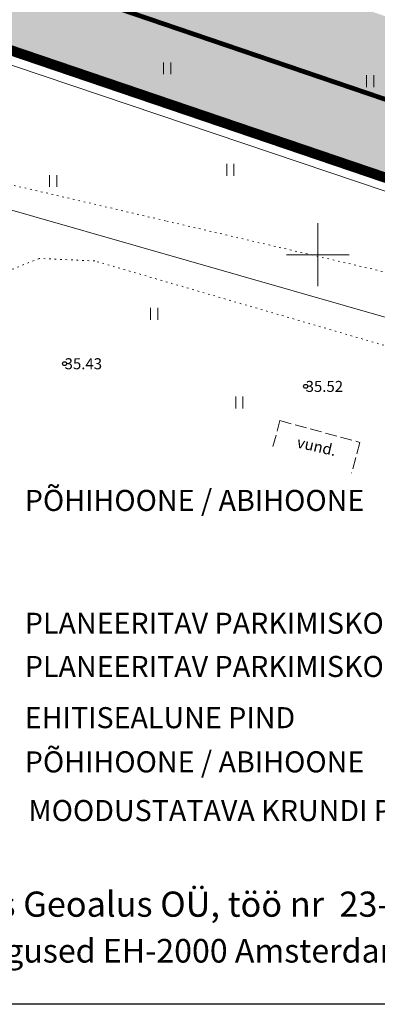
# Model space of a CAD drawing. Units: metres. Extents: x 9410 to 553319, y -1761 to 6584608.
# Drawn here: x 553181 to 553204, y 6584402 to 6584465 of the extents above; entities that cross this region are included whole.
import ezdxf
from ezdxf.enums import TextEntityAlignment as Align

# ---------------------------------------------------------------- set-up
doc = ezdxf.new("R2010")
doc.units = ezdxf.units.M
doc.header["$LTSCALE"] = 0.5
for name, pattern in [('HIDDEN2', [4.7625, 3.175, -1.5875]), ('HOONEKK', [4, 3, -1]), ('KATASTRIPIIR', [0.02, 0.01, 0.01]), ('KOLVIK', [1.25, 0.25, -1])]:
    doc.linetypes.add(name, pattern=pattern)
for name, color, linetype in [('AED', 1, 'Continuous'), ('dp_krunt', 1, 'Continuous'), ('HALJASTUS', 3, 'Continuous'), ('HOONE', 4, 'Continuous'), ('KORGUS-EH2000', 7, 'Continuous'), ('OPT-hoonest_õig', 7, 'Continuous'), ('PIIR', 32, 'Continuous'), ('TEE', 21, 'Continuous'), ('vork', 15, 'Continuous'), ('VORMISTUS', 7, 'Continuous')]:
    doc.layers.add(name, color=color, linetype=linetype)
doc.layers.add('dp_transp#parkla', color=252, linetype='HIDDEN2', lineweight=13)
doc.layers.add('TABEL', color=7, linetype='Continuous', lineweight=18)
doc.styles.get("Standard").update_dxf_attribs({"font": 'arial.ttf'})
doc.styles.add('Style-Arial', font='arial.ttf')
doc.styles.add('Style-INTL_ISO', font='INTL_ISO.shx')
doc.styles.add('Style-INTL_ISO_ITALIC', font='INTL_ISO_ITALIC.shx')
doc.styles.add('SWISL', font='swissl.ttf', dxfattribs={"width": 0.99})
doc.linetypes.add('HEKK', pattern='A,0,[133,mkm.shx,S=0.6,R=0,X=0,Y=0],-2.5,[133,mkm.shx,S=0.3,R=0,X=0.3,Y=0],-2.5', length=5)
doc.linetypes.add('LA_AED', pattern='A,2.5,[136,mkm.shx,S=0.8,R=0,X=0,Y=0],2.5', length=5)

# ---------------------------------------------------------------- blocks, each defined once
blk = doc.blocks.new('RING02_11')
at = {"layer": 'KORGUS-EH2000', "color": 32}
blk.add_circle((0, 0.01), 0.25, dxfattribs=at)
blk = doc.blocks.new('HEIN_7')
at = {"layer": 'HALJASTUS', "linetype": 'Continuous', "lineweight": 0}
for p, q in [((-0.46, 0.76), (-0.46, -0.76)), ((0.46, 0.76), (0.46, -0.76))]:
    blk.add_line(p, q, dxfattribs=at)
blk = doc.blocks.new('VKORIS_8')
at = {"layer": 'vork', "linetype": 'Continuous', "lineweight": 0}
for p, q in [((0, 4), (0, -4)), ((-4, 0), (4, 0))]:
    blk.add_line(p, q, dxfattribs=at)

msp = doc.modelspace()

# ---------------------------------------------------------------- hatches: boundary and pattern name
at = {"layer": 'HALJASTUS', "true_color": 0xddefdc}
h = msp.add_hatch(color=254, dxfattribs=at)
edge = h.paths.add_edge_path()
edge.add_line((553231.897, 6584450.485), (553230.707, 6584446.981))
edge.add_line((553230.707, 6584446.981), (553217.469, 6584451.527))
edge.add_arc((553213.546, 6584452.467), 4.034, 346.53686, 428.47876)
edge.add_line((553215.026, 6584456.22), (553092.203, 6584497.97))
edge.add_arc((553090.566, 6584491.279), 6.888, 76.24663, 120.70179)
edge.add_line((553087.049, 6584497.202), (553087.71, 6584494.48))
edge.add_line((553087.71, 6584494.48), (553238.85, 6584443.16))
edge.add_line((553238.85, 6584443.16), (553240.539, 6584447.547))
edge.add_line((553240.539, 6584447.547), (553231.897, 6584450.485))
at = {"layer": 'TEE', "ltscale": 0.5}
msp.add_hatch(color=253, dxfattribs=at).paths.add_polyline_path([(553108.123, 6584497.84), (553088.579, 6584504.482, -0.285825), (553078.403, 6584514.11), (553083.678, 6584491.29, -0.485946), (553092.203, 6584497.97), (553214.959, 6584456.245, -0.37861), (553217.469, 6584451.527), (553230.707, 6584446.981), (553234.565, 6584458.344), (553221.367, 6584462.877, -0.329897), (553216.646, 6584460.953)])

# ---------------------------------------------------------------- linework, layer by layer
at = {"layer": 'AED', "linetype": 'LA_AED', "lineweight": 0, "ltscale": 0.5}
msp.add_lwpolyline([(553249.235, 6584439.909), (553239.151, 6584443.077), (553233.481, 6584445.161), (553209.515, 6584453.113), (553177.868, 6584463.748), (553162.003, 6584469.294), (553141.278, 6584476.305), (553118.609, 6584483.917), (553098.216, 6584490.97)], dxfattribs=at)
at = {"layer": 'dp_krunt', "color": 1, "linetype": 'Continuous', "lineweight": 211, "const_width": 0.65}
msp.add_lwpolyline([(553243.791, 6584455.994), (553243.791, 6584455.994), (553243.791, 6584455.994), (553238.85, 6584443.16), (553087.71, 6584494.48), (553083.877, 6584510.265), (553243.791, 6584455.994)], close=True, dxfattribs=at)
at = {"layer": 'dp_transp#parkla', "linetype": 'Continuous', "const_width": 0.3, "flags": 128}
msp.add_lwpolyline([(553092.203, 6584497.97), (553214.959, 6584456.245)], dxfattribs=at)
at = {"layer": 'HALJASTUS', "linetype": 'HEKK', "lineweight": 0, "ltscale": 0.5}
for points in [[(553098.329, 6584490.123), (553140.587, 6584475.49), (553207.998, 6584452.784), (553232.267, 6584444.7)], [(553238.89, 6584436.125), (553204.943, 6584445.831), (553178.573, 6584453.37), (553176.94, 6584451.712), (553174.93, 6584445.246)]]:
    msp.add_lwpolyline(points, dxfattribs=at)
at = {"layer": 'HALJASTUS', "linetype": 'KOLVIK', "lineweight": 0, "ltscale": 0.5}
msp.add_lwpolyline([(553173.161, 6584445.85), (553175.042, 6584452.925), (553177.256, 6584455.193), (553190.381, 6584452.134), (553210.488, 6584447.448), (553238.982, 6584437.998), (553240.933, 6584435.73), (553239.939, 6584434.875), (553238.629, 6584434.839), (553219.32, 6584439.844), (553185.795, 6584449.602), (553182.264, 6584449.76), (553177.655, 6584447.907), (553176.617, 6584444.877)], dxfattribs=at)
at = {"layer": 'HOONE', "linetype": 'HOONEKK', "lineweight": 0, "ltscale": 0.5}
msp.add_lwpolyline([(553197.139, 6584437.812), (553197.587, 6584439.457), (553202.678, 6584438.071), (553202.149, 6584436.13)], dxfattribs=at)
at = {"layer": 'PIIR', "color": 36, "lineweight": 0, "ltscale": 0.5, "const_width": 0.6}
msp.add_lwpolyline([(553154.69, 6584521.35), (553187.24, 6584512.78), (553256.84, 6584489.89), (553238.85, 6584443.16), (553087.71, 6584494.48), (553076.07, 6584542.42), (553154.69, 6584521.35)], close=True, dxfattribs=at)
at = {"layer": 'PIIR', "color": 166, "linetype": 'KATASTRIPIIR', "lineweight": 0, "ltscale": 0.5}
msp.add_lwpolyline([(553154.69, 6584521.35), (553187.24, 6584512.78), (553256.84, 6584489.89), (553238.85, 6584443.16), (553087.71, 6584494.48), (553076.07, 6584542.42), (553154.69, 6584521.35)], close=True, dxfattribs=at)
at = {"layer": 'PIIR', "color": 36, "lineweight": 0, "ltscale": 0.5, "const_width": 0.6}
msp.add_lwpolyline([(553093.98, 6584466.6), (553087.71, 6584494.48), (553238.85, 6584443.16), (553270.56, 6584432.33), (553261.954, 6584420.022)], dxfattribs=at)
at = {"layer": 'VORMISTUS', "ltscale": 0.5}
msp.add_lwpolyline([(553028.556, 6584402.367), (553028.556, 6584607.761), (553319.259, 6584607.761), (553319.259, 6584402.367)], close=True, dxfattribs=at)

# ---------------------------------------------------------------- block references
at = {"layer": 'HALJASTUS', "linetype": 'Continuous', "lineweight": 0, "xscale": 0.5, "yscale": 0.5}
for p in [(553190.415, 6584461.842), (553203.329, 6584461.034), (553194.427, 6584455.394), (553183.158, 6584454.681), (553189.574, 6584446.244), (553195.003, 6584440.6)]:
    msp.add_blockref('HEIN_7', p, dxfattribs=at)
at = {"layer": 'KORGUS-EH2000', "color": 32, "linetype": 'Continuous', "lineweight": 0, "xscale": 0.5, "yscale": 0.5}
for p in [(553183.88, 6584443.07), (553199.22, 6584441.63)]:
    msp.add_blockref('RING02_11', p, dxfattribs=at)
at = {"layer": 'vork', "linetype": 'Continuous', "lineweight": 0, "xscale": 0.5, "yscale": 0.5}
msp.add_blockref('VKORIS_8', (553200, 6584450), dxfattribs=at)

# ---------------------------------------------------------------- texts
at = {"layer": 'HOONE', "linetype": 'HOONEKK', "lineweight": 0, "style": 'Style-INTL_ISO'}
msp.add_text('vund.', height=0.7, rotation=347.13536, dxfattribs=at).set_placement((553199.922, 6584437.819), align=Align.MIDDLE_CENTER)
at = {"layer": 'KORGUS-EH2000', "color": 32, "linetype": 'Continuous', "lineweight": 0, "style": 'Style-INTL_ISO_ITALIC'}
for s, p in [('35.43', (553183.88, 6584443.07)), ('35.52', (553199.22, 6584441.63))]:
    msp.add_text(s, height=0.7, dxfattribs=at).set_placement(p, align=Align.MIDDLE_LEFT)
at = {"layer": 'OPT-hoonest_õig', "ltscale": 15, "style": 'SWISL'}
for s, p in [('PÕHIHOONE / ABIHOONE', (553181.348, 6584433.716)), ('PLANEERITAV PARKIMISKOHTADE ARV ÕUES', (553181.348, 6584425.912)), ('PLANEERITAV PARKIMISKOHTADE ARV HOONES', (553181.348, 6584423.166)), ('EHITISEALUNE PIND', (553181.348, 6584419.912)), ('PÕHIHOONE / ABIHOONE', (553181.348, 6584417.103))]:
    msp.add_text(s, height=1.33731, dxfattribs=at).set_placement(p)
msp.add_text('MOODUSTATAVA KRUNDI POSITSIOONI NUMBER', height=1.33731, dxfattribs=at).set_placement((553181.578, 6584414.679), align=Align.MIDDLE_LEFT)
at = {"layer": 'TABEL', "insert": (553140.98, 6584409.531), "char_height": 0.8, "width": 142.7231, "attachment_point": 1}
msp.add_mtext('{\\f@Arial Unicode MS|b0|i0|c186|p34;\\H2x;1. topo-geodeetilise alusplaani koostas Geoalus OÜ, töö nr  23-G417, 18.09.2023. a       }           {\\H0.7x; }', dxfattribs=at)
at = {"layer": 'VORMISTUS', "color": 7, "linetype": 'Continuous', "lineweight": 0, "style": 'Style-Arial', "width": 1}
msp.add_text('(koordinaadid L-EST 97 süsteemis, kõrgused EH-2000 Amsterdami süsteemis)', height=1.5, rotation=0.01064, dxfattribs=at).set_placement((553143.595, 6584405.76), align=Align.MIDDLE_LEFT)

doc.saveas('drawing.dxf')
